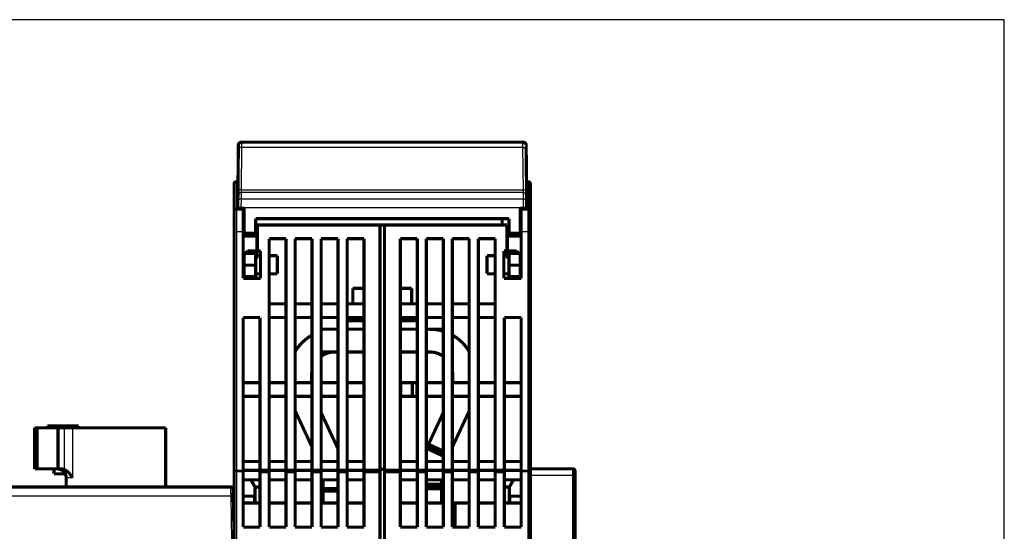
# Model space of a CAD drawing. Extents: x 43 to 1055, y 10 to 749.
# Drawn here: x 616 to 832, y 480 to 593 of the extents above; entities that cross this region are included whole.
import ezdxf

# ---------------------------------------------------------------- set-up
doc = ezdxf.new("R2010")
doc.units = 0
doc.linetypes.add('HIDDENNEW0', pattern=[4.5, 1.5, -1.5, 1.5])
doc.layers.add('MUOTOVIIVAT', color=40, linetype='HIDDENNEW0')
doc.layers.add('TANGVIIVATNONDEF', color=3, linetype='HIDDENNEW0')

msp = doc.modelspace()

# ---------------------------------------------------------------- linework, layer by layer
at = {"color": 3, "linetype": 'CONTINUOUS'}
for p, q in [((832.4379, 592.76426), (405.51923, 592.76426)), ((832.4379, 287.82236), (832.4379, 592.76426))]:
    msp.add_line(p, q, dxfattribs=at)
at = {"layer": 'MUOTOVIIVAT', "color": 40, "linetype": 'CONTINUOUS', "const_width": 0.7}
for points in [[(665.04603, 565.89086, 0.41165989), (664.34606, 565.19697)], [(727.50509, 565.19697, 0.41165989), (726.80512, 565.89086)], [(727.50506, 565.19697), (727.50507, 565.19696, -0.17906312), (727.50507, 565.19694, -0.016335934), (727.50507, 565.19691, -0.00557186), (727.50507, 565.19686, -0.002850685), (727.50507, 565.1968, -0.001696696), (727.50508, 565.19672, -0.001141264), (727.50508, 565.19663, -0.000809616), (727.50508, 565.19653, -0.000610653), (727.50508, 565.19642, -0.000472431), (727.50508, 565.19629, -0.000379611), (727.50509, 565.19614, -0.000309171), (727.50509, 565.19599, -0.000258417), (727.50509, 565.19582, -0.000218035), (727.50509, 565.19563, -0.000187738), (727.5051, 565.19544, -0.000161767), (727.5051, 565.19523, -0.000141108), (727.5051, 565.195, -0.000125316), (727.50511, 565.19476, -0.000113741), (727.50511, 565.19451, -0.000098477), (727.50511, 565.19424, -0.000083275), (727.50511, 565.19397, -0.000083376), (727.50512, 565.19367, -0.000089434), (727.50512, 565.19335, -0.000061105), (727.50512, 565.19304, -0.000019908), (727.50513, 565.19276, -0.000078001), (727.50513, 565.19236, -0.000114719), (727.50514, 565.19171, -0.000049282), (727.50514, 565.19084, -0.00002468)], [(663.91315, 557.19778, 0.41421356), (663.41315, 556.69778)], [(728.41315, 556.69778, 0.41421356), (727.91315, 557.19778)], [(663.91315, 551.19778, 0.41421356), (663.41315, 550.69778)], [(728.41315, 550.69778, 0.41421356), (727.91315, 551.19778)], [(709.34782, 524.3945, 0.074600943), (706.41315, 524.83481)], [(680.41757, 523.49761, 0.12874973), (676.81315, 519.93774)], [(715.01315, 519.93775, 0.13154597), (711.31315, 523.55203)], [(685.41315, 519.83481, 0.15592799), (682.51315, 518.90789)], [(709.37075, 518.86626, 0.15956959), (706.41315, 519.83481)], [(680.44152, 515.36667, 0.026649786), (680.41315, 514.83481)], [(711.41315, 514.83481, 0.026649943), (711.38478, 515.36667)], [(624.50659, 494.19677), (624.5445, 494.19649, -0.00413831), (624.58297, 494.19559, -0.00392783), (624.62204, 494.19406, -0.003891887), (624.66164, 494.19188, -0.004064897), (624.70175, 494.18899, -0.004164303), (624.74231, 494.1854, -0.004252391), (624.7833, 494.18104, -0.004329714), (624.82466, 494.17591, -0.00445148), (624.86639, 494.16996, -0.004545795), (624.90841, 494.16318, -0.004669633), (624.95072, 494.15551, -0.004770102), (624.99326, 494.14696, -0.004903999), (625.036, 494.13747, -0.005010693), (625.0789, 494.12703, -0.005147357), (625.12192, 494.11558, -0.005263807), (625.16504, 494.10314, -0.005418007), (625.2082, 494.08962, -0.005520702), (625.25137, 494.07505, -0.005629358), (625.29451, 494.05937, -0.005640244), (625.33757, 494.04263, -0.005593001), (625.38049, 494.02481, -0.005563374), (625.42323, 494.00595, -0.005564503), (625.46572, 493.98603, -0.005567566), (625.50792, 493.9651, -0.005590501), (625.54977, 493.94314, -0.005617299), (625.59123, 493.92019, -0.00566706), (625.63223, 493.89623, -0.005718373), (625.67274, 493.8713, -0.005792377), (625.71268, 493.84539, -0.005867732), (625.75203, 493.81854, -0.0059677), (625.79071, 493.79073, -0.006064481), (625.82868, 493.762, -0.006182635), (625.86588, 493.73234, -0.006309908), (625.90228, 493.70178, -0.006476146), (625.93779, 493.67031, -0.00658742), (625.97241, 493.63798, -0.006660829), (626.00607, 493.60477, -0.006655644), (626.03881, 493.57074, -0.006556939), (626.07059, 493.53589, -0.00648536), (626.10144, 493.50028, -0.006418671), (626.13132, 493.46391, -0.006358607), (626.16027, 493.42682, -0.006286268), (626.18824, 493.38903, -0.006225638), (626.21527, 493.35059, -0.006159142), (626.24131, 493.31149, -0.006102787), (626.2664, 493.2718, -0.00604082), (626.2905, 493.23151, -0.005988633), (626.31364, 493.19067, -0.005932084), (626.33578, 493.14929, -0.005886203), (626.35696, 493.10743, -0.005838375), (626.37712, 493.06507, -0.00579579), (626.39631, 493.02229, -0.005747669), (626.41449, 492.97907, -0.005724903), (626.43168, 492.93547, -0.005716794), (626.44785, 492.89147, -0.005694214), (626.46302, 492.84714, -0.005656676), (626.47716, 492.80246, -0.005701031), (626.49031, 492.75742, -0.0058108), (626.5024, 492.71197, -0.005639804), (626.51349, 492.66643, -0.005259945), (626.52352, 492.62088, -0.005801436), (626.53254, 492.5743, -0.006915046), (626.54053, 492.52634, -0.005234231), (626.54742, 492.48115, -0.001773392), (626.55314, 492.44017, -0.007388246), (626.55809, 492.3871, -0.012703079), (626.56261, 492.30484, -0.006171294), (626.56667, 492.1968, -0.003251492)], [(625.25418, 494.19677), (625.279, 494.19664, -0.00268871), (625.3038, 494.19624, -0.00269342), (625.32859, 494.19557, -0.002693405), (625.35336, 494.19463, -0.002689052), (625.37812, 494.19342, -0.002686694), (625.40285, 494.19195, -0.002684825), (625.42755, 494.19021, -0.002683332), (625.45223, 494.18821, -0.002681346), (625.47688, 494.18594, -0.002680022), (625.50149, 494.18341, -0.002678511), (625.52607, 494.1806, -0.002677517), (625.55062, 494.17755, -0.002676363), (625.57512, 494.17422, -0.00267567), (625.59959, 494.17063, -0.002674894), (625.624, 494.16678, -0.002674531), (625.64838, 494.16267, -0.00267418), (625.6727, 494.15829, -0.002674083), (625.69697, 494.15366, -0.002673984), (625.72119, 494.14877, -0.002674398), (625.74536, 494.14361, -0.002675189), (625.76946, 494.1382, -0.002675239), (625.7935, 494.13253, -0.002674657), (625.81748, 494.1266, -0.002677469), (625.8414, 494.12041, -0.00268345), (625.86525, 494.11396, -0.002677976), (625.88902, 494.10726, -0.00266312), (625.91271, 494.10031, -0.002687828), (625.93635, 494.09309, -0.002744566), (625.95994, 494.0856, -0.002668104), (625.98337, 494.0779, -0.002492552), (626.00657, 494.07, -0.002754429), (626.03006, 494.06169, -0.003289157), (626.05398, 494.05289, -0.00249634), (626.0764, 494.04447, -0.000850684), (626.09662, 494.03674, -0.003530843), (626.12237, 494.02624, -0.006091454), (626.16174, 494.00934, -0.002977576), (626.21313, 493.98677, -0.001575888)], [(626.21313, 493.98677), (626.26307, 493.96316, -0.004475194), (626.31246, 493.93874, -0.004533103), (626.36127, 493.91346, -0.004521533), (626.40952, 493.88738, -0.004435077), (626.45717, 493.8605, -0.004378857), (626.50424, 493.83287, -0.004330295), (626.55071, 493.80448, -0.004287364), (626.59658, 493.77539, -0.004232532), (626.64183, 493.74558, -0.004189311), (626.68648, 493.71511, -0.004139612), (626.73049, 493.68397, -0.004099975), (626.77388, 493.65221, -0.00405312), (626.81661, 493.61983, -0.004016613), (626.85872, 493.58687, -0.003973616), (626.90016, 493.55334, -0.003940792), (626.94095, 493.51927, -0.003901813), (626.98106, 493.48467, -0.00387295), (627.02051, 493.44958, -0.00383834), (627.05926, 493.41401, -0.003813741), (627.09735, 493.37798, -0.003783741), (627.13472, 493.34152, -0.003763755), (627.1714, 493.30466, -0.003738823), (627.20736, 493.2674, -0.003723537), (627.24262, 493.22978, -0.003703283), (627.27714, 493.1918, -0.003693892), (627.31094, 493.15352, -0.003681437), (627.344, 493.11493, -0.003639159), (627.37634, 493.07606, -0.003540581), (627.40796, 493.03694, -0.00345517), (627.43891, 492.99759, -0.00334902), (627.46916, 492.95803, -0.003258912), (627.49876, 492.91828, -0.003150931), (627.5277, 492.87837, -0.003061385), (627.55603, 492.83832, -0.002955873), (627.58373, 492.79814, -0.002858464), (627.61084, 492.75788, -0.002737165), (627.63735, 492.71756, -0.00265948), (627.66332, 492.67715, -0.002583706), (627.68877, 492.63665, -0.002436698), (627.7136, 492.59631, -0.00221425), (627.73777, 492.55622, -0.002282557), (627.76179, 492.51554, -0.002480195), (627.78578, 492.474, -0.001903752), (627.80802, 492.43502, -0.000883089), (627.82788, 492.39981, -0.002294803), (627.85242, 492.35494, -0.003470055), (627.88902, 492.28634, -0.001705301), (627.93623, 492.1968, -0.000946586)], [(626.56667, 492.1968), (626.56654, 492.21889, 0.002960352), (626.56615, 492.24108, 0.002919325), (626.5655, 492.26335, 0.002911148), (626.56458, 492.28571, 0.002943433), (626.56339, 492.30815, 0.002959937), (626.56194, 492.33067, 0.002972936), (626.5602, 492.35325, 0.002982648), (626.55818, 492.37591, 0.002999933), (626.55588, 492.39863, 0.00301119), (626.5533, 492.42141, 0.003027396), (626.55042, 492.44424, 0.003037013), (626.54726, 492.46712, 0.003050877), (626.5438, 492.49005, 0.003063238), (626.54004, 492.51303, 0.003084107), (626.53598, 492.53604, 0.003085408), (626.53163, 492.55908, 0.003079736), (626.52697, 492.58214, 0.003117297), (626.522, 492.60524, 0.003197959), (626.5167, 492.62839, 0.00311094), (626.51113, 492.65146, 0.002908197), (626.5053, 492.67441, 0.003232415), (626.49901, 492.69772, 0.003887975), (626.49221, 492.72157, 0.002932809), (626.48563, 492.74395, 0.000956942), (626.47954, 492.7642, 0.004199307), (626.47098, 492.79013, 0.007265264), (626.45686, 492.82998, 0.003523159), (626.4378, 492.88212, 0.001850498)], [(738.21333, 493.71185, 0.41421536), (737.71333, 494.21185)], [(626.56667, 490.29681), (626.56667, 490.29405, -0.000258132), (626.56667, 490.2913, -0.0002431), (626.56666, 490.28856, -0.000259411), (626.56665, 490.28582, -0.00031148), (626.56664, 490.28309, -0.000350861), (626.56663, 490.28036, -0.000387017), (626.56661, 490.27765, -0.000421842), (626.56658, 490.27494, -0.000463588), (626.56655, 490.27223, -0.000501252), (626.56652, 490.26954, -0.000543428), (626.56647, 490.26686, -0.000582384), (626.56643, 490.26419, -0.00062668), (626.56637, 490.26153, -0.000667703), (626.56631, 490.25889, -0.000714078), (626.56624, 490.25625, -0.000757392), (626.56616, 490.25364, -0.000806316), (626.56608, 490.25103, -0.000852293), (626.56599, 490.24844, -0.00090405), (626.56588, 490.24587, -0.000953215), (626.56577, 490.24331, -0.001008582), (626.56565, 490.24077, -0.001060957), (626.56552, 490.23825, -0.001119177), (626.56537, 490.23575, -0.001176963), (626.56522, 490.23327, -0.001243222), (626.56505, 490.23081, -0.001300753), (626.56488, 490.22837, -0.001358767), (626.56469, 490.22595, -0.001439786), (626.56449, 490.22355, -0.001550829), (626.56427, 490.22118, -0.00157258), (626.56404, 490.21883, -0.001525822), (626.56381, 490.21653, -0.001786104), (626.56355, 490.21421, -0.00228268), (626.56327, 490.21187, -0.001779336), (626.56299, 490.20969, -0.000531415), (626.56274, 490.20773, -0.002740763), (626.56238, 490.20528, -0.005180501), (626.56177, 490.2016, -0.002657587), (626.56095, 490.19682, -0.001422339)], [(663.21575, 489.70552, 0.4091108), (662.71583, 490.19679)]]:
    msp.add_lwpolyline(points, format="xyb", dxfattribs=at)
for points in [[(665.04603, 565.89086), (726.80512, 565.89086)], [(664.26072, 555.4186), (664.34119, 564.63883)], [(664.34119, 564.63883), (664.34606, 565.19697)], [(727.50509, 565.19697), (727.50996, 564.63883)], [(727.50514, 565.19086), (727.50512, 565.19086)], [(727.50996, 564.63883), (727.59043, 555.4186)], [(663.91315, 557.19778), (664.27625, 557.19778)], [(727.57234, 557.49086), (727.57233, 557.49086)], [(727.91315, 557.19778), (727.5749, 557.19778)], [(663.41315, 550.69778), (663.41315, 556.69778)], [(664.24937, 554.11711), (664.26072, 555.4186)], [(727.59043, 555.4186), (727.60178, 554.11711)], [(728.41315, 556.69778), (728.41315, 550.69778)], [(664.23757, 552.7648), (664.24937, 554.11711)], [(727.60178, 554.11711), (727.61359, 552.7648)], [(663.41315, 546.19778), (663.41315, 550.69778)], [(663.91315, 551.19778), (665.41315, 551.19778)], [(664.22558, 551.39086), (664.22623, 551.4656)], [(664.22558, 551.39086), (664.9256, 551.39086)], [(664.22623, 551.4656), (664.23757, 552.7648)], [(664.9256, 551.39086), (665.62558, 551.39086)], [(665.41315, 551.39089), (665.41315, 551.19778)], [(665.41315, 551.19778), (665.41315, 546.19778)], [(665.62558, 551.39086), (665.62558, 545.89086)], [(726.22558, 545.89086), (726.22558, 551.39086)], [(726.22558, 551.39086), (726.92555, 551.39086)], [(726.41315, 551.19778), (726.41315, 551.39089)], [(726.41315, 551.19778), (727.91315, 551.19778)], [(726.41315, 546.19778), (726.41315, 551.19778)], [(726.92555, 551.39086), (727.62558, 551.39086)], [(727.61359, 552.7648), (727.62492, 551.4656)], [(727.62492, 551.4656), (727.62558, 551.39086)], [(728.41315, 550.69778), (728.41315, 546.19778)], [(668.12558, 549.09086), (723.72558, 549.09086)], [(668.12558, 545.89086), (668.12558, 549.09086)], [(722.22558, 549.09087), (722.22558, 547.69778)], [(723.72558, 549.09086), (723.72558, 545.89086)], [(695.41315, 547.69778), (668.51315, 547.69778)], [(668.51315, 547.69778), (668.51315, 541.99778)], [(695.41315, 547.69778), (696.41311, 547.69778)], [(695.41315, 493.87716), (695.41315, 547.69778)], [(696.41315, 547.69778), (696.41315, 493.87716)], [(723.31315, 547.69778), (696.41315, 547.69778)], [(723.31315, 541.99778), (723.31315, 547.69778)], [(663.41315, 493.87716), (663.41315, 546.19778)], [(665.41315, 535.99778), (665.41315, 546.19778)], [(665.62557, 546.09778), (665.41315, 546.09778)], [(668.41315, 545.29778), (665.41315, 545.29778)], [(665.62558, 545.89086), (665.62558, 545.39086)], [(665.62558, 545.89086), (668.12558, 545.89086)], [(665.62558, 545.39086), (668.12558, 545.39086)], [(668.41315, 546.09778), (668.12557, 546.09778)], [(668.12558, 545.89086), (668.12558, 545.39086)], [(668.41315, 545.29778), (668.41315, 546.09778)], [(668.41315, 541.09778), (668.41315, 545.29778)], [(671.11315, 544.69778), (674.81315, 544.69778)], [(671.11315, 493.87716), (671.11315, 544.69778)], [(674.81315, 544.69778), (674.81315, 493.87716)], [(676.81315, 544.69778), (680.51315, 544.69778)], [(676.81315, 493.87716), (676.81315, 544.69778)], [(680.51315, 544.69778), (680.51315, 493.87716)], [(682.51315, 544.69778), (686.21315, 544.69778)], [(682.51315, 493.87716), (682.51315, 544.69778)], [(686.21315, 544.69778), (686.21315, 493.87716)], [(688.21315, 544.69778), (691.91315, 544.69778)], [(688.21315, 493.87716), (688.21315, 544.69778)], [(691.91315, 544.69778), (691.91315, 493.87716)], [(699.91315, 493.87716), (699.91315, 544.69778)], [(699.91315, 544.69778), (703.61315, 544.69778)], [(703.61315, 544.69778), (703.61315, 493.87716)], [(705.61315, 493.87716), (705.61315, 544.69778)], [(705.61315, 544.69778), (709.31315, 544.69778)], [(709.31315, 544.69778), (709.31315, 493.87716)], [(711.31315, 493.87716), (711.31315, 544.69778)], [(711.31315, 544.69778), (715.01315, 544.69778)], [(715.01315, 544.69778), (715.01315, 493.87716)], [(717.01315, 493.87716), (717.01315, 544.69778)], [(717.01315, 544.69778), (720.71315, 544.69778)], [(720.71315, 544.69778), (720.71315, 493.87716)], [(723.41315, 546.09778), (723.41315, 545.29778)], [(723.72554, 546.09778), (723.41315, 546.09778)], [(723.41315, 545.29778), (723.41315, 541.09778)], [(726.41315, 545.29778), (723.41315, 545.29778)], [(723.72558, 545.39086), (723.72558, 545.89086)], [(723.72558, 545.89086), (726.22558, 545.89086)], [(723.72558, 545.39086), (726.22558, 545.39086)], [(726.22558, 545.39086), (726.22558, 545.89086)], [(726.41315, 546.09778), (726.22561, 546.09778)], [(726.41315, 546.19778), (726.41315, 535.99778)], [(728.41315, 546.19778), (728.41315, 493.87716)], [(665.41315, 541.09778), (665.62558, 541.09778)], [(665.41315, 540.29778), (665.62557, 540.29778)], [(665.92558, 541.49086), (665.62558, 541.19086)], [(665.62558, 541.19086), (665.62558, 538.89086)], [(665.92558, 541.49086), (666.42558, 541.99086)], [(668.12558, 541.49086), (665.92558, 541.49086)], [(668.12558, 541.99086), (666.42558, 541.99086)], [(668.12557, 540.29778), (668.41315, 540.29778)], [(668.12558, 541.99086), (668.12558, 541.49086)], [(668.12558, 538.89086), (668.12558, 541.49086)], [(668.12558, 541.09778), (668.41315, 541.09778)], [(668.41315, 540.29778), (668.41315, 541.09778)], [(668.41319, 540.99778), (669.21315, 540.99778)], [(668.51315, 541.99778), (669.21315, 541.99778)], [(669.21315, 541.99778), (669.21315, 535.99778)], [(671.11315, 540.99778), (672.91315, 540.99778)], [(672.91315, 536.99778), (672.91315, 540.99778)], [(720.71315, 540.99778), (718.91315, 540.99778)], [(718.91315, 540.99778), (718.91315, 536.99778)], [(722.61315, 535.99778), (722.61315, 541.99778)], [(722.61315, 541.99778), (723.31315, 541.99778)], [(722.61315, 541.33731), (723.41315, 541.33731)], [(723.41315, 541.19086), (722.61315, 541.19086)], [(722.61315, 540.99778), (723.41316, 540.99778)], [(723.41315, 541.09778), (723.41315, 540.29778)], [(723.41315, 541.09778), (723.72558, 541.09778)], [(723.41315, 540.29778), (723.72554, 540.29778)], [(725.42558, 541.99086), (723.72558, 541.99086)], [(723.72558, 541.49086), (723.72558, 541.99086)], [(723.72558, 541.49086), (723.72558, 538.89086)], [(725.92558, 541.49086), (723.72558, 541.49086)], [(725.42558, 541.99086), (725.92558, 541.49086)], [(726.22558, 541.19086), (725.92558, 541.49086)], [(726.22558, 538.89086), (726.22558, 541.19086)], [(726.22558, 541.09778), (726.41315, 541.09778)], [(726.22561, 540.29778), (726.41315, 540.29778)], [(665.41315, 539.19847), (665.62557, 539.19847)], [(665.62558, 538.89086), (665.62558, 536.39086)], [(665.62558, 538.89086), (668.12558, 538.89086)], [(668.12558, 538.89086), (668.12558, 536.39086)], [(723.72558, 536.39086), (723.72558, 538.89086)], [(723.72558, 538.89086), (726.22558, 538.89086)], [(726.22558, 536.39086), (726.22558, 538.89086)], [(726.41315, 539.19847), (726.22561, 539.19847)], [(665.41315, 537.45713), (665.62557, 537.45713)], [(665.41315, 536.99778), (665.62558, 536.99778)], [(669.21315, 535.99778), (665.41315, 535.99778)], [(668.12558, 536.39086), (665.62558, 536.39086)], [(668.12558, 536.99778), (669.21315, 536.99778)], [(671.11315, 536.99778), (672.91315, 536.99778)], [(718.91315, 536.99778), (720.71315, 536.99778)], [(726.41315, 535.99778), (722.61315, 535.99778)], [(723.72558, 536.99778), (722.61319, 536.99778)], [(726.22558, 536.39086), (723.72558, 536.39086)], [(726.41315, 536.99778), (726.22558, 536.99778)], [(726.41315, 537.45713), (726.22561, 537.45713)], [(691.91314, 533.79643), (689.46377, 533.79643)], [(689.46377, 530.39777), (689.46377, 533.79643)], [(702.36376, 533.79643), (699.91313, 533.79643)], [(702.36376, 533.79643), (702.36376, 530.39777)], [(702.36615, 533.79643), (702.36615, 533.79643)], [(674.81315, 530.39778), (671.11315, 530.39778)], [(680.51315, 530.39778), (676.81315, 530.39778)], [(686.21315, 530.39778), (682.51315, 530.39778)], [(691.91315, 530.39778), (688.21315, 530.39778)], [(703.61315, 530.39778), (699.91315, 530.39778)], [(709.31315, 530.39778), (705.61315, 530.39778)], [(715.01315, 530.39778), (711.31315, 530.39778)], [(720.71315, 530.39778), (717.01315, 530.39778)], [(665.41315, 527.39778), (669.11315, 527.39778)], [(665.41315, 493.87716), (665.41315, 527.39778)], [(669.11315, 527.39778), (669.11315, 493.87716)], [(671.11315, 527.39778), (674.81315, 527.39778)], [(676.81315, 527.39778), (680.51315, 527.39778)], [(682.51315, 527.39778), (686.21315, 527.39778)], [(688.21315, 527.39778), (691.91315, 527.39778)], [(689.21315, 527.39777), (689.21315, 526.79643)], [(699.91315, 527.39778), (703.61315, 527.39778)], [(702.61315, 526.79643), (702.61315, 527.39777)], [(705.61315, 527.39778), (709.31315, 527.39778)], [(711.31315, 527.39778), (715.01315, 527.39778)], [(717.01315, 527.39778), (720.71315, 527.39778)], [(722.71315, 493.87716), (722.71315, 527.39778)], [(722.71315, 527.39778), (726.41315, 527.39778)], [(726.41315, 527.39778), (726.41315, 493.87716)], [(682.51315, 524.83481), (686.21317, 524.83481)], [(691.91314, 526.69643), (688.21315, 526.69643)], [(688.21315, 524.83481), (691.91314, 524.83481)], [(689.21315, 526.79643), (691.91314, 526.79643)], [(699.91313, 526.79643), (702.61315, 526.79643)], [(703.61312, 526.69643), (699.91313, 526.69643)], [(699.91313, 524.83481), (703.61312, 524.83481)], [(705.61318, 524.83481), (706.41315, 524.83481)], [(706.41316, 524.83481), (709.31317, 524.83481)], [(682.51315, 519.83481), (686.21317, 519.83481)], [(688.21315, 519.83481), (691.91314, 519.83481)], [(699.91313, 519.83481), (703.61312, 519.83481)], [(705.61318, 519.83481), (706.41315, 519.83481)], [(680.41315, 513.09778), (680.41315, 514.83481)], [(711.41315, 514.83481), (711.41315, 513.09778)], [(669.11315, 513.09778), (665.41315, 513.09778)], [(674.81315, 513.09778), (671.11315, 513.09778)], [(680.51315, 513.09778), (676.81315, 513.09778)], [(686.21315, 513.09778), (682.51315, 513.09778)], [(691.91315, 513.09778), (688.21315, 513.09778)], [(700.01315, 513.09778), (699.91313, 513.09778)], [(700.01315, 510.09778), (700.01315, 513.09778)], [(702.51315, 513.09778), (700.01315, 513.09778)], [(703.51315, 513.09778), (702.51315, 513.09778)], [(702.51315, 510.09778), (702.51315, 513.09778)], [(703.51315, 513.09778), (703.51315, 510.09778)], [(709.31315, 513.09778), (705.61315, 513.09778)], [(715.01315, 513.09778), (711.31315, 513.09778)], [(720.71315, 513.09778), (717.01315, 513.09778)], [(726.41315, 513.09778), (722.71315, 513.09778)], [(665.41315, 510.09778), (669.11315, 510.09778)], [(671.11315, 510.09778), (674.81315, 510.09778)], [(676.81315, 510.09778), (680.51315, 510.09778)], [(682.51315, 510.09778), (686.21315, 510.09778)], [(688.21315, 510.09778), (691.91315, 510.09778)], [(699.91313, 510.09778), (700.01315, 510.09778)], [(700.01315, 510.09778), (702.51315, 510.09778)], [(702.51315, 510.09778), (703.51315, 510.09778)], [(705.61315, 510.09778), (709.31315, 510.09778)], [(711.31315, 510.09778), (715.01315, 510.09778)], [(717.01315, 510.09778), (720.71315, 510.09778)], [(722.71315, 510.09778), (726.41315, 510.09778)], [(680.51315, 498.98163), (676.81315, 506.91631)], [(686.21315, 498.58895), (682.51315, 506.52363)], [(709.31321, 506.52375), (706.08458, 499.59993)], [(715.01315, 506.91631), (711.31315, 498.98163)], [(619.66315, 503.19679), (619.99564, 503.19679)], [(619.66315, 503.19679), (619.66315, 494.19679)], [(619.99564, 503.19679), (620.30516, 503.19679)], [(619.99564, 494.19679), (619.99564, 503.19679)], [(620.30516, 503.19679), (624.76315, 503.19679)], [(622.4336, 503.6118), (625.88179, 503.6118)], [(622.4336, 503.6118), (622.4336, 503.19679)], [(624.76315, 503.19679), (626.21315, 503.19679)], [(624.76315, 503.19679), (624.76315, 494.19679)], [(625.88179, 503.6118), (629.32998, 503.6118)], [(626.21315, 503.19679), (627.93622, 503.19679)], [(648.41315, 503.19679), (627.93622, 503.19679)], [(629.32998, 503.19679), (629.32998, 503.6118)], [(648.41315, 490.19679), (648.41315, 503.19679)], [(705.87327, 499.14677), (705.66196, 498.69362)], [(706.08458, 499.59993), (705.87327, 499.14677)], [(705.87327, 499.14677), (709.31318, 497.54272)], [(709.31315, 498.09442), (706.08458, 499.59993)], [(705.66196, 498.69362), (705.61315, 498.58894)], [(705.66196, 498.69362), (709.31315, 496.99104)], [(669.11315, 495.79778), (665.41315, 495.79778)], [(674.81315, 495.79778), (671.11315, 495.79778)], [(680.51315, 495.79778), (676.81315, 495.79778)], [(686.21315, 495.79778), (682.51315, 495.79778)], [(691.91315, 495.79778), (688.21315, 495.79778)], [(703.61315, 495.79778), (699.91315, 495.79778)], [(709.31315, 495.79778), (705.61315, 495.79778)], [(715.01315, 495.79778), (711.31315, 495.79778)], [(720.71315, 495.79778), (717.01315, 495.79778)], [(726.41315, 495.79778), (722.71315, 495.79778)], [(619.99564, 494.19679), (619.66315, 494.19679)], [(620.30516, 494.19679), (619.99564, 494.19679)], [(620.30516, 494.19679), (624.76315, 494.19679)], [(623.88179, 494.19679), (623.88179, 493.1118)], [(623.88179, 493.1118), (625.88179, 493.1118)], [(624.76315, 494.19679), (625.2542, 494.19679)], [(625.88179, 493.1118), (626.3548, 493.1118)], [(663.41315, 477.15411), (663.41315, 493.87716)], [(665.41315, 493.87716), (665.41315, 493.55931)], [(669.11315, 493.87716), (665.41315, 493.87716)], [(665.41315, 493.55931), (665.41315, 481.39778)], [(669.11315, 493.87716), (669.11315, 493.55931)], [(669.11315, 493.87716), (671.11315, 493.87716)], [(669.11315, 493.55931), (669.11315, 481.39778)], [(671.11315, 493.55931), (669.11315, 493.55931)], [(671.11315, 493.55931), (671.11315, 493.87716)], [(674.81315, 493.87716), (671.11315, 493.87716)], [(671.11315, 481.39778), (671.11315, 493.55931)], [(674.81315, 493.87716), (674.81315, 493.55931)], [(674.81315, 493.87716), (676.81315, 493.87716)], [(674.81315, 493.55931), (674.81315, 481.39778)], [(676.81315, 493.55931), (674.81315, 493.55931)], [(676.81315, 493.55931), (676.81315, 493.87716)], [(680.51315, 493.87716), (676.81315, 493.87716)], [(676.81315, 481.39778), (676.81315, 493.55931)], [(680.51315, 493.87716), (680.51315, 493.55931)], [(680.51315, 493.87716), (682.51315, 493.87716)], [(680.51315, 493.55931), (680.51315, 481.39778)], [(682.51315, 493.55931), (680.51315, 493.55931)], [(682.51315, 493.55931), (682.51315, 493.87716)], [(686.21315, 493.87716), (682.51315, 493.87716)], [(682.51315, 481.39778), (682.51315, 493.55931)], [(686.21315, 493.87716), (686.21315, 493.55931)], [(686.21315, 493.87716), (688.21315, 493.87716)], [(686.21315, 493.55931), (686.21315, 481.39778)], [(688.21315, 493.55931), (686.21315, 493.55931)], [(688.21315, 493.55931), (688.21315, 493.87716)], [(691.91315, 493.87716), (688.21315, 493.87716)], [(688.21315, 481.39778), (688.21315, 493.55931)], [(691.91315, 493.87716), (691.91315, 493.55931)], [(691.91315, 493.87716), (695.41315, 493.87716)], [(691.91315, 493.55931), (691.91315, 481.39778)], [(695.41315, 493.55931), (691.91315, 493.55931)], [(696.41315, 494.09242), (695.41315, 494.09242)], [(695.41315, 493.55931), (695.41315, 493.87716)], [(695.41315, 476.83625), (695.41315, 493.55931)], [(696.41315, 493.87716), (696.41315, 493.55931)], [(696.41315, 493.87716), (699.91315, 493.87716)], [(696.41315, 493.55931), (696.41315, 476.83625)], [(699.91315, 493.55931), (696.41315, 493.55931)], [(699.91315, 493.55931), (699.91315, 493.87716)], [(703.61315, 493.87716), (699.91315, 493.87716)], [(699.91315, 481.39778), (699.91315, 493.55931)], [(703.61315, 493.87716), (703.61315, 493.55931)], [(703.61315, 493.87716), (705.61315, 493.87716)], [(703.61315, 493.55931), (703.61315, 481.39778)], [(705.61315, 493.55931), (703.61315, 493.55931)], [(705.61315, 493.55931), (705.61315, 493.87716)], [(709.31315, 493.87716), (705.61315, 493.87716)], [(705.61315, 481.39778), (705.61315, 493.55931)], [(709.31315, 493.87716), (709.31315, 493.55931)], [(709.31315, 493.87716), (711.31315, 493.87716)], [(709.31315, 493.55931), (709.31315, 481.39778)], [(711.31315, 493.55931), (709.31315, 493.55931)], [(711.31315, 493.55931), (711.31315, 493.87716)], [(715.01315, 493.87716), (711.31315, 493.87716)], [(711.31315, 481.39778), (711.31315, 493.55931)], [(715.01315, 493.87716), (715.01315, 493.55931)], [(715.01315, 493.87716), (717.01315, 493.87716)], [(715.01315, 493.55931), (715.01315, 481.39778)], [(717.01315, 493.55931), (715.01315, 493.55931)], [(717.01315, 493.55931), (717.01315, 493.87716)], [(720.71315, 493.87716), (717.01315, 493.87716)], [(717.01315, 481.39778), (717.01315, 493.55931)], [(720.71315, 493.87716), (720.71315, 493.55931)], [(720.71315, 493.87716), (722.71315, 493.87716)], [(720.71315, 493.55931), (720.71315, 481.39778)], [(722.71315, 493.55931), (720.71315, 493.55931)], [(722.71315, 493.55931), (722.71315, 493.87716)], [(726.41315, 493.87716), (722.71315, 493.87716)], [(722.71315, 481.39778), (722.71315, 493.55931)], [(726.41315, 493.55931), (726.41315, 493.87716)], [(726.41315, 481.39778), (726.41315, 493.55931)], [(728.41315, 494.21179), (737.71295, 494.21185)], [(728.41315, 493.87716), (728.41315, 477.15411)], [(737.71295, 494.21185), (737.71295, 494.21185)], [(738.21296, 493.71185), (738.21295, 492.71185)], [(738.21295, 492.71185), (738.21296, 463.21185)], [(738.21333, 493.71185), (738.21333, 493.71185)], [(612.11047, 490.19679), (662.71583, 490.19679)], [(626.56669, 492.19679), (626.56669, 490.29679)], [(665.41315, 491.79778), (669.11315, 491.79778)], [(668.01315, 490.19778), (667.08938, 491.79779)], [(668.01315, 490.19778), (669.11317, 490.19778)], [(668.01315, 490.19778), (668.01315, 486.6968)], [(671.11315, 491.79778), (674.81315, 491.79778)], [(676.81315, 491.79778), (680.51315, 491.79778)], [(682.51315, 491.79778), (686.21315, 491.79778)], [(682.91315, 489.83481), (682.91315, 491.7978)], [(688.21315, 491.79778), (691.91315, 491.79778)], [(699.91315, 491.79778), (703.61315, 491.79778)], [(705.61315, 491.79778), (709.31315, 491.79778)], [(708.91315, 490.83481), (705.61315, 490.83481)], [(705.61318, 490.33481), (708.91315, 490.33481)], [(708.91315, 491.7978), (708.91315, 490.83481)], [(708.91315, 490.83481), (708.91315, 490.33481)], [(708.91315, 490.33481), (708.91315, 489.83481)], [(711.31315, 491.79778), (715.01315, 491.79778)], [(717.01315, 491.79778), (720.71315, 491.79778)], [(722.71315, 491.79778), (726.41315, 491.79778)], [(722.71317, 490.19778), (723.81315, 490.19778)], [(724.73692, 491.7978), (723.81315, 490.19778)], [(723.81315, 490.19778), (723.81315, 486.6968)], [(663.21575, 489.70552), (663.24148, 488.23169)], [(663.24148, 488.23169), (663.41315, 478.39679)], [(667.91315, 488.19679), (665.41315, 488.19679)], [(667.91315, 486.69679), (667.91315, 488.19679)], [(682.91315, 489.33481), (682.91315, 489.83481)], [(686.21315, 489.83481), (682.91315, 489.83481)], [(682.91315, 489.33481), (686.21317, 489.33481)], [(682.91315, 486.6968), (682.91315, 489.33481)], [(705.61315, 489.83481), (708.91315, 489.83481)], [(708.91315, 489.83481), (708.91315, 486.69679)], [(723.91315, 488.19679), (723.91315, 486.69679)], [(726.41315, 488.19679), (723.91315, 488.19679)], [(669.11317, 486.69679), (665.41315, 486.69679)], [(674.81315, 486.69679), (671.11315, 486.69679)], [(680.51312, 486.69679), (676.81312, 486.69679)], [(686.21317, 486.69679), (682.51317, 486.69679)], [(691.91314, 486.69679), (688.21315, 486.69679)], [(703.61312, 486.69679), (699.91313, 486.69679)], [(709.31317, 486.69679), (705.61318, 486.69679)], [(711.91315, 486.69679), (711.31315, 486.69679)], [(715.01315, 486.69679), (711.91315, 486.69679)], [(711.91315, 481.39781), (711.91315, 486.69679)], [(720.71312, 486.69679), (717.01312, 486.69679)], [(726.41315, 486.69679), (722.71317, 486.69679)], [(669.11315, 481.39778), (665.41315, 481.39778)], [(674.81315, 481.39778), (671.11315, 481.39778)], [(680.51315, 481.39778), (676.81315, 481.39778)], [(686.21315, 481.39778), (682.51315, 481.39778)], [(691.91315, 481.39778), (688.21315, 481.39778)], [(703.61315, 481.39778), (699.91315, 481.39778)], [(709.31315, 481.39778), (705.61315, 481.39778)], [(715.01315, 481.39778), (711.31315, 481.39778)], [(720.71315, 481.39778), (717.01315, 481.39778)], [(726.41315, 481.39778), (722.71315, 481.39778)]]:
    msp.add_lwpolyline(points, dxfattribs=at)
at = {"layer": 'TANGVIIVATNONDEF', "color": 3, "linetype": 'CONTINUOUS'}
for p, q in [((665.04116, 564.68155), (664.9607, 555.46132)), ((726.80999, 564.68155), (665.04116, 564.68155)), ((665.04603, 565.8909), (665.04118, 564.68159)), ((726.81001, 564.68159), (726.80515, 565.8909)), ((726.89045, 555.46132), (726.80999, 564.68155)), ((663.91315, 557.19778), (663.91315, 551.19778)), ((664.96069, 555.4613), (664.94931, 554.81058)), ((664.9607, 555.46132), (726.89045, 555.46132)), ((726.9018, 554.81058), (726.89041, 555.4613)), ((727.91315, 551.19778), (727.91315, 557.19778)), ((664.93753, 553.45829), (664.92622, 551.45951)), ((664.94934, 554.81058), (664.93754, 553.45827)), ((664.93754, 553.45827), (726.91361, 553.45827)), ((726.90181, 554.81058), (664.94934, 554.81058)), ((726.91361, 553.45827), (726.90181, 554.81058)), ((726.92496, 551.45951), (726.91358, 553.45829)), ((663.91315, 551.19778), (663.91315, 546.19778)), ((664.9262, 551.45949), (664.22623, 551.4656)), ((664.9262, 551.45949), (664.9256, 551.39086)), ((726.92495, 551.45949), (664.9262, 551.45949)), ((726.92495, 551.45949), (727.62492, 551.4656)), ((726.92555, 551.39086), (726.92495, 551.45949)), ((727.91315, 546.19778), (727.91315, 551.19778)), ((663.41315, 546.19778), (663.91315, 546.19778)), ((665.41315, 546.19778), (663.91315, 546.19778)), ((663.91315, 546.19778), (663.91315, 493.87716)), ((727.91315, 546.19778), (726.41315, 546.19778)), ((727.91315, 493.87716), (727.91315, 546.19778)), ((728.41315, 546.19778), (727.91315, 546.19778)), ((620.30516, 503.19679), (620.30516, 494.19679)), ((626.21315, 493.98678), (626.21315, 503.19679)), ((627.93622, 503.19679), (627.93622, 492.19679)), ((663.41315, 493.87716), (663.91315, 493.87716)), ((663.91315, 493.87716), (665.41315, 493.87716)), ((663.91315, 493.87716), (663.91315, 493.55931)), ((665.41315, 493.55931), (663.91315, 493.55931)), ((663.91315, 493.55931), (663.91315, 476.83625)), ((726.41315, 493.87716), (727.91315, 493.87716)), ((727.91315, 493.55931), (726.41315, 493.55931)), ((727.91315, 493.55931), (727.91315, 493.87716)), ((727.91315, 493.87716), (728.41315, 493.87716)), ((727.91315, 476.83625), (727.91315, 493.55931)), ((737.71295, 492.71185), (728.41315, 492.71179)), ((737.71296, 463.21185), (737.71295, 492.71185)), ((738.21295, 492.71185), (737.71295, 492.71185)), ((627.93622, 492.19679), (626.56669, 492.19679)), ((662.74155, 488.23169), (612.08474, 488.23169)), ((662.91322, 478.39679), (662.74155, 488.23169))]:
    msp.add_line(p, q, dxfattribs=at)
for points in [[(665.04118, 564.68159), (665.00783, 564.68182, 0.000893022), (664.97404, 564.68194, 0.000851954), (664.93977, 564.68194, 0.000847276), (664.90517, 564.68183, 0.000895639), (664.87039, 564.68158, 0.000931675), (664.83558, 564.68121, 0.000967235), (664.80087, 564.68069, 0.001007075), (664.76642, 564.68004, 0.00106227), (664.7324, 564.67924, 0.00112179), (664.69897, 564.67831, 0.001193927), (664.6663, 564.67723, 0.001276774), (664.63454, 564.67601, 0.001375626), (664.60388, 564.67466, 0.001495307), (664.57443, 564.67318, 0.001637488), (664.54638, 564.67157, 0.001808831), (664.5198, 564.66984, 0.002003471), (664.49489, 564.668, 0.002280541), (664.47166, 564.66607, 0.002639901), (664.45028, 564.66403, 0.003009542), (664.43075, 564.66193, 0.003319524), (664.41319, 564.65977, 0.00429688), (664.39753, 564.65751, 0.006222446), (664.38384, 564.65515, 0.006480511), (664.37219, 564.65291, 0.003385653), (664.36267, 564.65085, 0.012294264), (664.35461, 564.64821, 0.041050842), (664.34743, 564.64415, 0.050021418), (664.34119, 564.63884, 0.046982166)], [(726.81001, 564.68159), (726.84335, 564.68182, -0.000893071), (726.87714, 564.68194, -0.000851997), (726.91141, 564.68194, -0.000847314), (726.94601, 564.68183, -0.000895675), (726.98078, 564.68158, -0.000931707), (727.0156, 564.68121, -0.000967263), (727.05031, 564.68069, -0.001007098), (727.08476, 564.68004, -0.001062288), (727.11877, 564.67924, -0.001121801), (727.15221, 564.67831, -0.001193932), (727.18487, 564.67723, -0.001276769), (727.21663, 564.67601, -0.00137561), (727.24729, 564.67466, -0.001495277), (727.27675, 564.67318, -0.001637441), (727.3048, 564.67157, -0.001808759), (727.33137, 564.66984, -0.00200337), (727.35629, 564.668, -0.002280396), (727.37951, 564.66607, -0.002639697), (727.40089, 564.66403, -0.003009258), (727.42043, 564.66193, -0.003319151), (727.43798, 564.65977, -0.004296301), (727.45364, 564.65751, -0.006221424), (727.46733, 564.65515, -0.006479192), (727.47899, 564.65291, -0.003384871), (727.4885, 564.65085, -0.012291032), (727.49657, 564.64821, -0.041034442), (727.50375, 564.64415, -0.049991129), (727.51, 564.63884, -0.046948489)], [(664.96069, 555.4613), (664.92735, 555.46153, 0.000892789), (664.89356, 555.46166, 0.00085173), (664.85929, 555.46166, 0.000847051), (664.8247, 555.46155, 0.0008954), (664.78992, 555.46131, 0.000931424), (664.7551, 555.46094, 0.000966972), (664.72039, 555.46042, 0.001006799), (664.68594, 555.45978, 0.001061977), (664.65193, 555.45898, 0.001121476), (664.61849, 555.45805, 0.001193591), (664.58583, 555.45697, 0.00127641), (664.55406, 555.45576, 0.00137523), (664.5234, 555.45441, 0.001494872), (664.49395, 555.45293, 0.001637006), (664.4659, 555.45133, 0.001808291), (664.43933, 555.4496, 0.002002865), (664.41441, 555.44777, 0.002279841), (664.39118, 555.44583, 0.002639078), (664.36981, 555.4438, 0.003008586), (664.35027, 555.4417, 0.00331845), (664.33272, 555.43954, 0.004295458), (664.31706, 555.43729, 0.006220331), (664.30337, 555.43493, 0.006478235), (664.29171, 555.43269, 0.003384439), (664.28219, 555.43063, 0.012289756), (664.27413, 555.42799, 0.041034712), (664.26695, 555.42393, 0.050001623), (664.2607, 555.41863, 0.046966149)], [(726.89041, 555.4613), (726.92376, 555.46153, -0.000892728), (726.95755, 555.46166, -0.000851677), (726.99182, 555.46166, -0.000847004), (727.02642, 555.46155, -0.000895356), (727.0612, 555.46131, -0.000931384), (727.09602, 555.46094, -0.000966937), (727.13073, 555.46042, -0.001006771), (727.16518, 555.45978, -0.001061954), (727.19919, 555.45898, -0.001121462), (727.23263, 555.45805, -0.001193585), (727.2653, 555.45697, -0.001276416), (727.29706, 555.45576, -0.001375249), (727.32772, 555.45441, -0.001494909), (727.35717, 555.45293, -0.001637065), (727.38522, 555.45133, -0.001808379), (727.4118, 555.4496, -0.002002989), (727.43671, 555.44777, -0.002280018), (727.45994, 555.44583, -0.002639329), (727.48132, 555.4438, -0.003008934), (727.50085, 555.4417, -0.003318908), (727.5184, 555.43954, -0.004296167), (727.53407, 555.43729, -0.006221582), (727.54775, 555.43493, -0.00647985), (727.55941, 555.43269, -0.003385398), (727.56892, 555.43063, -0.012293714), (727.57698, 555.42799, -0.041054803), (727.58416, 555.42393, -0.050038746), (727.5904, 555.41863, -0.047007434)], [(664.93753, 553.45829), (664.90432, 553.45752, 0.012726877), (664.87068, 553.45509, 0.012090761), (664.83656, 553.45095, 0.011911584), (664.80212, 553.44508, 0.012410121), (664.7675, 553.43732, 0.012645552), (664.73285, 553.42771, 0.012798657), (664.6983, 553.41614, 0.012898781), (664.66401, 553.40267, 0.013102823), (664.63014, 553.38721, 0.013211284), (664.59684, 553.36984, 0.013353832), (664.56431, 553.35053, 0.01342548), (664.53266, 553.3294, 0.013522269), (664.5021, 553.30644, 0.013576354), (664.47272, 553.28181, 0.013645996), (664.44473, 553.25552, 0.013637049), (664.41819, 553.22778, 0.013574483), (664.39329, 553.19866, 0.013648934), (664.37004, 553.1683, 0.013815044), (664.34862, 553.13679, 0.013464009), (664.32902, 553.10451, 0.012651696), (664.31137, 553.07166, 0.013610453), (664.29558, 553.03768, 0.015645673), (664.28174, 553.00248, 0.012309442), (664.26992, 552.96911, 0.005352078), (664.26025, 552.9387, 0.016112302), (664.25195, 552.90003, 0.026955668), (664.24435, 552.84129, 0.013804862), (664.23754, 552.76483, 0.007586605)], [(664.94931, 554.81058), (664.9161, 554.80982, 0.012727633), (664.88246, 554.80739, 0.012091605), (664.84835, 554.80324, 0.011912532), (664.81391, 554.79737, 0.012411218), (664.77929, 554.78962, 0.012646778), (664.74464, 554.78001, 0.012799992), (664.71009, 554.76844, 0.012900212), (664.6758, 554.75497, 0.013104345), (664.64194, 554.7395, 0.013212874), (664.60864, 554.72214, 0.013355476), (664.57611, 554.70283, 0.013427152), (664.54447, 554.6817, 0.013523952), (664.51391, 554.65874, 0.013578023), (664.48453, 554.6341, 0.013647634), (664.45654, 554.60782, 0.013638624), (664.43001, 554.58008, 0.013575973), (664.4051, 554.55096, 0.013650333), (664.38186, 554.5206, 0.013816345), (664.36044, 554.48909, 0.013465146), (664.34085, 554.45681, 0.012652639), (664.3232, 554.42396, 0.013611319), (664.30742, 554.38998, 0.015646468), (664.29358, 554.35478, 0.012309894), (664.28177, 554.3214, 0.00535223), (664.2721, 554.29099, 0.016112633), (664.26379, 554.25233, 0.026955594), (664.25621, 554.19359, 0.013804535), (664.2494, 554.11712, 0.007586351)], [(726.9018, 554.81058), (726.93501, 554.80982, -0.0127268), (726.96865, 554.80739, -0.012090761), (727.00277, 554.80324, -0.011911656), (727.03721, 554.79737, -0.012410269), (727.07183, 554.78962, -0.01264578), (727.10648, 554.78001, -0.012798963), (727.14103, 554.76844, -0.012899165), (727.17533, 554.75497, -0.013103283), (727.20919, 554.7395, -0.013211818), (727.24249, 554.72214, -0.013354434), (727.27502, 554.70283, -0.013426144), (727.30667, 554.6817, -0.013522987), (727.33724, 554.65874, -0.013577118), (727.36661, 554.6341, -0.013646798), (727.3946, 554.60782, -0.013637875), (727.42114, 554.58008, -0.013575318), (727.44605, 554.55096, -0.013649779), (727.46929, 554.5206, -0.013815892), (727.49072, 554.48909, -0.01346482), (727.51032, 554.45681, -0.012652435), (727.52796, 554.42396, -0.013611215), (727.54375, 554.38998, -0.015646495), (727.55759, 554.35478, -0.012310036), (727.56941, 554.3214, -0.005352321), (727.57908, 554.29099, -0.016112989), (727.58738, 554.25233, -0.026956571), (727.59498, 554.19359, -0.013805198), (727.60179, 554.11712, -0.007586754)], [(726.91358, 553.45829), (726.94679, 553.45752, -0.012726111), (726.98043, 553.45509, -0.012090116), (727.01455, 553.45095, -0.011911036), (727.04899, 553.44508, -0.012409644), (727.08361, 553.43732, -0.012645173), (727.11827, 553.42771, -0.012798384), (727.15282, 553.41614, -0.012898626), (727.18712, 553.40267, -0.013102785), (727.22098, 553.38721, -0.013211374), (727.25428, 553.36984, -0.013354047), (727.28681, 553.35053, -0.013425825), (727.31846, 553.3294, -0.013522737), (727.34903, 553.30644, -0.013576946), (727.3784, 553.28181, -0.013646703), (727.40639, 553.25552, -0.013637863), (727.43293, 553.22778, -0.013575385), (727.45784, 553.19866, -0.013649928), (727.48108, 553.1683, -0.013816122), (727.5025, 553.13679, -0.01346512), (727.52211, 553.10451, -0.01265278), (727.53975, 553.07166, -0.013611651), (727.55554, 553.03768, -0.015647073), (727.56938, 553.00248, -0.012310546), (727.58119, 552.96911, -0.005352555), (727.59087, 552.9387, -0.016113726), (727.59917, 552.90003, -0.02695793), (727.60676, 552.84129, -0.01380593), (727.61357, 552.76483, -0.007587162)], [(663.91314, 493.55928), (663.88931, 493.55963, -0.008141487), (663.86517, 493.56075, -0.007751654), (663.84069, 493.56265, -0.007678991), (663.81596, 493.56534, -0.00807087), (663.79111, 493.5689, -0.008325038), (663.76623, 493.57332, -0.008552028), (663.74143, 493.57863, -0.008782343), (663.71682, 493.58482, -0.009114602), (663.69251, 493.59192, -0.009430334), (663.66862, 493.59989, -0.009804473), (663.64528, 493.60876, -0.010185856), (663.62258, 493.61847, -0.010622055), (663.60068, 493.62902, -0.011093893), (663.57964, 493.64033, -0.011615542), (663.5596, 493.6524, -0.012147004), (663.54061, 493.66514, -0.012656362), (663.52281, 493.67851, -0.013372341), (663.50622, 493.69244, -0.014221743), (663.49095, 493.7069, -0.014610341), (663.477, 493.72171, -0.014409417), (663.46447, 493.73678, -0.016281571), (663.45329, 493.75235, -0.019720726), (663.44352, 493.76848, -0.016353623), (663.4352, 493.78376, -0.007327798), (663.42841, 493.79769, -0.022546522), (663.42266, 493.81538, -0.040096922), (663.41756, 493.84222, -0.021352617), (663.41312, 493.87715, -0.011879541)], [(728.41315, 493.87715), (728.41259, 493.862, -0.020125622), (728.41084, 493.84666, -0.018977149), (728.40785, 493.83109, -0.018437618), (728.40361, 493.81538, -0.01884189), (728.39801, 493.79958, -0.018680428), (728.39108, 493.78376, -0.018307679), (728.38272, 493.768, -0.017747164), (728.37299, 493.75235, -0.017294041), (728.36182, 493.7369, -0.01663503), (728.34927, 493.72171, -0.016032327), (728.33532, 493.70687, -0.015310461), (728.32006, 493.69244, -0.014669031), (728.30347, 493.67852, -0.013979552), (728.28567, 493.66514, -0.013376114), (728.26668, 493.6524, -0.01271602), (728.24664, 493.64033, -0.012091141), (728.22561, 493.62902, -0.011618339), (728.20369, 493.61847, -0.011283036), (728.18095, 493.60876, -0.010565152), (728.15766, 493.59989, -0.009599536), (728.13396, 493.59193, -0.010002252), (728.10946, 493.58482, -0.011141057), (728.08409, 493.5786, -0.008522542), (728.06004, 493.57332, -0.003660315), (728.03814, 493.569, -0.01085521), (728.01031, 493.56534, -0.017646501), (727.96808, 493.5621, -0.008893219), (727.91313, 493.55928, -0.004865482)], [(737.71296, 492.71186), (737.71296, 492.74154, -0.000000511), (737.71296, 492.77117, -0.000000521), (737.71296, 492.80074, -0.000000515), (737.71296, 492.83023, -0.00000049), (737.71296, 492.85965, -0.000000472), (737.71296, 492.88897, -0.000000457), (737.71296, 492.9182, -0.000000443), (737.71296, 492.94733, -0.000000426), (737.71296, 492.97635, -0.000000411), (737.71296, 493.00524, -0.000000395), (737.71296, 493.03401, -0.000000381), (737.71295, 493.06265, -0.000000364), (737.71295, 493.09113, -0.000000351), (737.71295, 493.11947, -0.000000334), (737.71295, 493.14765, -0.000000321), (737.71295, 493.17566, -0.000000305), (737.71295, 493.20349, -0.000000291), (737.71295, 493.23114, -0.000000275), (737.71295, 493.2586, -0.000000261), (737.71295, 493.28586, -0.000000245), (737.71295, 493.31291, -0.000000231), (737.71295, 493.33975, -0.000000214), (737.71295, 493.36635, -0.0000002), (737.71295, 493.39274, -0.000000183), (737.71295, 493.41887, -0.000000168), (737.71295, 493.44477, -0.00000015), (737.71295, 493.4704, -0.000000135), (737.71295, 493.49577, -0.000000116), (737.71295, 493.52087, -0.0000001), (737.71295, 493.54569, -0.000000081), (737.71295, 493.57022, -0.000000063), (737.71295, 493.59446, -0.000000041), (737.71295, 493.61839, -0.000000026), (737.71295, 493.64197), (737.71295, 493.66512), (737.71295, 493.68786), (737.71295, 493.71017, -0.000000016), (737.71295, 493.73206), (737.71295, 493.75351), (737.71295, 493.77453, -0.00000002), (737.71295, 493.7951, -0.000000021), (737.71295, 493.81524, -0.000000023), (737.71295, 493.83492, -0.000000024), (737.71295, 493.85415, -0.000000026), (737.71295, 493.87293, -0.000000028), (737.71295, 493.89125, -0.000000031), (737.71295, 493.90909, -0.000000033), (737.71295, 493.92648, -0.000000036), (737.71295, 493.94339, -0.000000038), (737.71295, 493.95983, -0.000000042), (737.71295, 493.97578, -0.000000045), (737.71295, 493.99126, -0.000000049), (737.71295, 494.00624, -0.000000053), (737.71295, 494.02073, -0.000000058), (737.71295, 494.03472, -0.000000063), (737.71295, 494.04823, -0.000000069), (737.71295, 494.06121, -0.000000076), (737.71295, 494.0737, -0.000000083), (737.71295, 494.08567, -0.000000092), (737.71295, 494.09714, -0.000000103), (737.71295, 494.10807, -0.000000114), (737.71295, 494.11849, -0.000000123), (737.71295, 494.12837, -0.000000144), (737.71295, 494.13773, -0.000000183), (737.71295, 494.14654, -0.000000181), (737.71295, 494.15483, -0.000000118), (737.71295, 494.16256, -0.000000262), (737.71295, 494.16976, -0.000000717), (737.71295, 494.17639, -0.000000276), (737.71295, 494.18248, 0.000001601), (737.71295, 494.18799, -0.000000779), (737.71295, 494.19296, -0.000010396), (737.71295, 494.19736, 0.000000229), (737.71295, 494.20117, 0.000049975), (737.71295, 494.20434, -0.000004434), (737.71295, 494.20708, -0.000277245), (737.71296, 494.20958, -0.000420812), (737.71296, 494.21182, -0.000447565)], [(662.74156, 488.23171), (662.74066, 488.28388, -0.000090771), (662.73978, 488.33587, -0.00009339), (662.73892, 488.38765, -0.00009223), (662.73809, 488.43922, -0.000086857), (662.73728, 488.49054, -0.000083197), (662.73649, 488.54158, -0.000080004), (662.73572, 488.59233, -0.000077132), (662.73497, 488.64276, -0.000073531), (662.73424, 488.69285, -0.00007058), (662.73353, 488.74257, -0.000067181), (662.73284, 488.7919, -0.00006433), (662.73216, 488.84082, -0.000060937), (662.73151, 488.8893, -0.000058101), (662.73087, 488.93732, -0.000054721), (662.73025, 488.98485, -0.000051876), (662.72964, 489.03189, -0.00004846), (662.72905, 489.07837, -0.000045565), (662.72847, 489.12432, -0.000042074), (662.72791, 489.16967, -0.000039083), (662.72737, 489.21443, -0.000035463), (662.72683, 489.25855, -0.000032327), (662.72631, 489.30204, -0.000028532), (662.72581, 489.34483, -0.000025171), (662.72531, 489.38694, -0.000021078), (662.72483, 489.42832, -0.000017478), (662.72436, 489.46897, -0.000013205), (662.7239, 489.50883, -0.000008997), (662.72344, 489.54791, -0.000003574), (662.723, 489.58614, 0.000000546), (662.72257, 489.62343, 0.000004405), (662.72215, 489.65961, 0.000005929), (662.72175, 489.69472, 0.000005081), (662.72135, 489.72872, 0.000004768), (662.72097, 489.76164, 0.000004876), (662.7206, 489.79342, 0.000004913), (662.72024, 489.8241, 0.000004753), (662.7199, 489.85362, 0.00000469), (662.71956, 489.88201, 0.00000459), (662.71924, 489.90924, 0.000004546), (662.71894, 489.93532, 0.000004414), (662.71864, 489.9602, 0.000004351), (662.71837, 489.98392, 0.000004204), (662.7181, 490.00642, 0.000004125), (662.71785, 490.02775, 0.000003943), (662.71761, 490.04783, 0.000003835), (662.71739, 490.06672, 0.000003613), (662.71718, 490.08434, 0.000003444), (662.71698, 490.10075, 0.000003104), (662.7168, 490.11588, 0.00000288), (662.71664, 490.12977, 0.000002562), (662.71649, 490.14235, 0.000001943), (662.71635, 490.15369, 0.000000468), (662.71623, 490.16374, 0.000000356), (662.71613, 490.17243, 0.000002522), (662.71604, 490.17966, -0.000003773), (662.71597, 490.18592, -0.000026875), (662.7159, 490.19166, -0.000038917), (662.71584, 490.19682, -0.000042338)], [(663.24149, 488.23171), (663.24131, 488.23171, -0.003570093), (663.2408, 488.23171, -0.00037417), (663.23993, 488.23172, -0.000105869), (663.23873, 488.23173, -0.000002284), (663.23719, 488.23174, 0.00002944), (663.23532, 488.23176, 0.000043766), (663.23311, 488.23177, 0.000050589), (663.23058, 488.23179, 0.000058828), (663.22771, 488.23181, 0.000061737), (663.22452, 488.23183, 0.000066027), (663.22101, 488.23185, 0.000067237), (663.21717, 488.23188, 0.000070303), (663.21302, 488.2319, 0.000070944), (663.20855, 488.23193, 0.000073287), (663.20377, 488.23195, 0.000073659), (663.19868, 488.23198, 0.000075612), (663.19327, 488.232, 0.00007587), (663.18757, 488.23203, 0.000077575), (663.18155, 488.23205, 0.000077785), (663.17524, 488.23208, 0.000079325), (663.16862, 488.2321, 0.000079527), (663.16171, 488.23212, 0.000080963), (663.15451, 488.23214, 0.000081158), (663.14701, 488.23216, 0.000082485), (663.13922, 488.23218, 0.000082736), (663.13115, 488.23219, 0.000084101), (663.12279, 488.2322, 0.000084237), (663.11415, 488.23221, 0.000085246), (663.10523, 488.23222, 0.000085855), (663.09603, 488.23222, 0.000087855), (663.08655, 488.23222, 0.000087006), (663.07681, 488.23222, 0.000085676), (663.06684, 488.23221, 0.000079374), (663.05665, 488.2322, 0.000068229), (663.04627, 488.23219, 0.000059654), (663.03571, 488.23218, 0.00005179), (663.02495, 488.23216, 0.000044781), (663.01403, 488.23214, 0.000037428), (663.00293, 488.23212, 0.000031136), (662.99167, 488.2321, 0.000024601), (662.98025, 488.23207, 0.000018983), (662.96867, 488.23205, 0.000013023), (662.95696, 488.23202, 0.000007872), (662.9451, 488.232, 0.000002274), (662.93311, 488.23197, -0.000002377), (662.92099, 488.23194, -0.000007305), (662.90876, 488.23192, -0.000012106), (662.8964, 488.23189, -0.000017988), (662.88392, 488.23187, -0.000020927), (662.87138, 488.23184, -0.000022351), (662.85883, 488.23182, -0.000031126), (662.84598, 488.2318, -0.000046478), (662.83273, 488.23178, -0.000035033), (662.82024, 488.23176, -0.000003943), (662.80891, 488.23174, -0.00006408), (662.79423, 488.23173, -0.00012889), (662.77146, 488.23172, -0.00006344), (662.74156, 488.23171, -0.000032299)]]:
    msp.add_lwpolyline(points, format="xyb", dxfattribs=at)
msp.add_lwpolyline([(663.14595, 489.94888), (663.14603, 489.94889), (663.14611, 489.94889), (663.1462, 489.94889), (663.14628, 489.94889), (663.14637, 489.94889), (663.14645, 489.9489), (663.14654, 489.9489), (663.14662, 489.9489), (663.14671, 489.9489), (663.14679, 489.9489), (663.14687, 489.9489), (663.14696, 489.94891), (663.14705, 489.94891), (663.14713, 489.94891), (663.1472, 489.94891), (663.1473, 489.94891), (663.14744, 489.94892), (663.14763, 489.94892)], dxfattribs=at)

doc.saveas('drawing.dxf')
